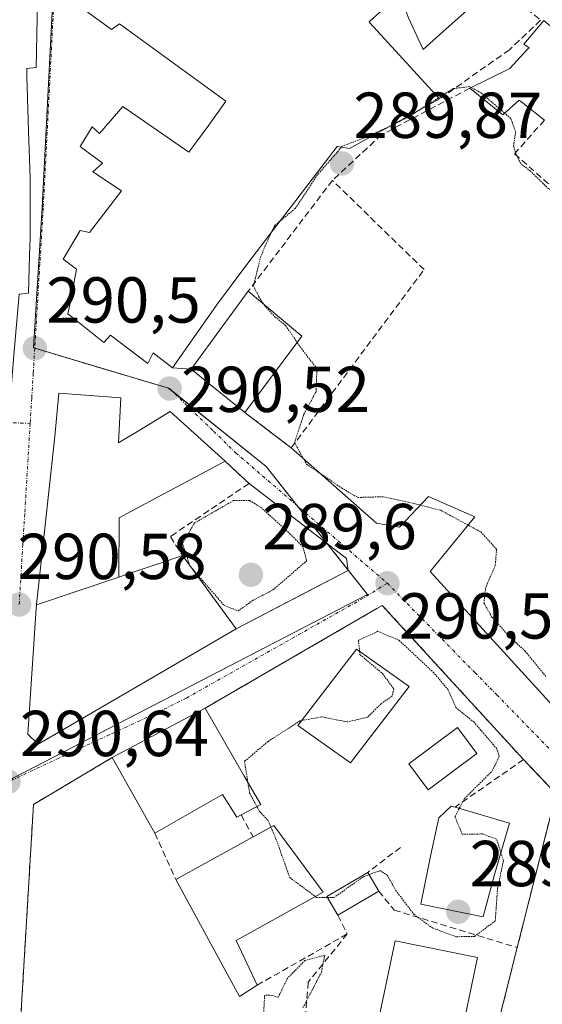
# Model space of a CAD drawing. Units: metres. Extents: x 590983 to 594460, y 4682759 to 4685117.
# Drawn here: x 591269 to 591350, y 4684199 to 4684351 of the extents above; entities that cross this region are included whole.
import ezdxf
from ezdxf.enums import TextEntityAlignment as Align

# ---------------------------------------------------------------- set-up
doc = ezdxf.new("R2010")
doc.units = ezdxf.units.M
doc.header["$MEASUREMENT"] = 0
for name, pattern in [('TRAZO_Y_PUNTO', [1, 0.5, -0.25, 0, -0.25]), ('TRAZOS2', [0.375, 0.25, -0.125]), ('TRAZOSX2', [1.5, 1, -0.5])]:
    doc.linetypes.add(name, pattern=pattern)
for name, color, linetype, lineweight in [('Carátula', 7, 'Continuous', 5), ('Curva de nivel normal depresión', 36, 'TRAZOS2', 0), ('Edificación', 1, 'Continuous', 13), ('Edificación Cxs', 1, 'Continuous', 13), ('Edificación ligera', 1, 'Continuous', 0), ('Edificación ligera Cxs', 1, 'Continuous', 0), ('Elemento construido', 1, 'Continuous', 0), ('Muro lineal', 1, 'TRAZOSX2', 13), ('Núcleo urbano', 19, 'Continuous', 0), ('Núcleo urbano CxS', 19, 'Continuous', 0), ('Piscina', 142, 'Continuous', 0), ('Piscina CxS', 142, 'Continuous', 0), ('Punto de cota en terreno', 7, 'Continuous', 0), ('Rótulo de punto de cota en terreno', 19, 'Continuous', 0), ('Vía urbana Cxs', 5, 'Continuous', 0), ('Vía urbana eje', 5, 'TRAZO_Y_PUNTO', 0)]:
    doc.layers.add(name, color=color, linetype=linetype, lineweight=lineweight)
doc.styles.add('Arial', font='txt', dxfattribs={"height": 0.2})

# ---------------------------------------------------------------- blocks, each defined once
blk = doc.blocks.new('5PATER')
at = {"layer": 'Carátula', "linetype": 'Continuous', "lineweight": 5}
h = blk.add_hatch(color=250, dxfattribs=at)
edge = h.paths.add_edge_path()
edge.add_ellipse((0, 0.01), major_axis=(-1.33, -1.34), ratio=0.999422, start_angle=0, end_angle=360)
blk = doc.blocks.new('*U183')
at = {"layer": 'Vía urbana Cxs', "color": 5, "linetype": 'Continuous', "lineweight": 0}
for points in [[(591269.22, 4684308.3, 290.52), (591269.32, 4684308.31, 290.52), (591270.68, 4684308.48, 290.5), (591270.84, 4684314.27, 290.49), (591270.84, 4684314.29, 290.49), (591270.91, 4684317.02, 290.47), (591270.92, 4684317.23, 290.47), (591270.92, 4684317.35, 290.47), (591270.92, 4684321.17, 290.45), (591270.92, 4684325.1, 290.43), (591270.92, 4684326.26, 290.43), (591270.7, 4684333.49, 290.47), (591270.44, 4684341.97, 290.41), (591270.41, 4684343.12, 290.41), (591271.85, 4684343.28, 290.4), (591272.43, 4684371.39, 290.33)], [(591278.17, 4684353.03, 290.42), (591283.48, 4684349.14, 290.53), (591284.73, 4684350.03, 290.55), (591301.15, 4684338.08, 290.55), (591299.78, 4684336.19, 290.52), (591299.75, 4684336.14, 290.52), (591298.49, 4684334.41, 290.5), (591295.44, 4684330.21, 290.49), (591285.23, 4684337.26, 290.44), (591281.64, 4684333.12, 290.52), (591280.49, 4684334.16, 290.49), (591278.64, 4684331.12, 290.44), (591282.12, 4684328.53, 290.54), (591280.6, 4684327.18, 290.52), (591284.86, 4684324.38, 290.52), (591284.9, 4684324.35, 290.52), (591285.01, 4684324.28, 290.52), (591280.09, 4684317.81, 290.51), (591278.67, 4684318.14, 290.47), (591276.02, 4684313.71, 290.46), (591278.1, 4684312.16, 290.5), (591277.04, 4684306.69, 290.48), (591276.76, 4684305.26, 290.48), (591277.91, 4684304.35, 290.5), (591277.91, 4684304.34, 290.5), (591282.29, 4684300.87, 290.53), (591283.32, 4684302.01, 290.55), (591289.08, 4684297.6, 290.54), (591289.89, 4684299.24, 290.57), (591292.89, 4684296.92, 290.57), (591295.78, 4684296.76, 290.59), (591304.06, 4684290.05, 290.51), (591308.1, 4684286.98, 290.3), (591311.23, 4684284.6, 290.03), (591324.4, 4684272.97, 290.43), (591327.94, 4684272.34, 290.44), (591332.42, 4684277.1, 289.68), (591339.55, 4684273.94, 289.54), (591332.69, 4684265.49, 290.47), (591376.01, 4684218.02, 290.34)], [(591341.04, 4684187.39, 290.51), (591346.1, 4684207.47, 290.39), (591352.09, 4684231.21, 290.51), (591347.07, 4684236.48, 290.5), (591325.28, 4684260.28, 290.29), (591324.42, 4684259.78, 290.27), (591313.19, 4684253.27, 290.47), (591297.96, 4684244.44, 290.46), (591283.6, 4684236.82, 290.59), (591271.44, 4684229.55, 290.62), (591268.73, 4684183.99, 290.8)]]:
    blk.add_polyline3d(points, dxfattribs=at)
blk.add_polyline3d([(591275.36, 4684293.06, 290.47), (591274.76, 4684286.35, 290.49), (591274.03, 4684279.69, 290.53), (591271.93, 4684260.4, 290.48), (591271.87, 4684259.82, 290.48), (591270.57, 4684240.41, 290.55), (591272.17, 4684238.87, 290.57), (591302.73, 4684256.69, 290.16), (591311.86, 4684261.43, 290.25), (591320.03, 4684265.66, 290.41), (591319.76, 4684267.5, 290.37), (591304.71, 4684279.1, 290.27), (591302.83, 4684280.85, 290.34), (591301.01, 4684282.53, 290.45), (591292.53, 4684290.21, 290.5), (591287.73, 4684287.28, 290.49), (591284.74, 4684285.46, 290.55), (591284.56, 4684285.35, 290.55), (591284.94, 4684292.3, 290.42), (591275.36, 4684293.06, 290.47)], close=True, dxfattribs=at)

msp = doc.modelspace()

# ---------------------------------------------------------------- linework, layer by layer
at = {"layer": 'Curva de nivel normal depresión', "color": 36, "linetype": 'TRAZOS2', "lineweight": 0}
for points in [[(591339.01, 4684340.21, 290), (591338.76, 4684340.35, 290), (591336.21, 4684340.03, 290), (591333.96, 4684338.61, 290)], [(591344.15, 4684336.24, 290), (591340.6, 4684339.31, 290), (591339.01, 4684340.21, 290)], [(591333.96, 4684338.61, 290), (591330.78, 4684336.6, 290)], [(591330.78, 4684336.6, 290), (591329.09, 4684335.53, 290), (591327.14, 4684334.59, 290)], [(591357.82, 4684318.28, 290), (591353.89, 4684322.21, 290), (591350.67, 4684324.84, 290), (591348.16, 4684327.28, 290), (591346.65, 4684328.44, 290), (591345.99, 4684329.78, 290), (591345.54, 4684331.16, 290), (591345.86, 4684333.35, 290), (591345.11, 4684335.42, 290), (591344.15, 4684336.24, 290)], [(591327.14, 4684334.59, 290), (591323.36, 4684332.77, 290), (591319.11, 4684331.14, 290), (591318.99, 4684331, 290)], [(591318.99, 4684331, 290), (591315.27, 4684326.73, 290), (591311.87, 4684321.57, 290), (591309.47, 4684319.57, 290)], [(591309.47, 4684319.57, 290), (591308.67, 4684318.9, 290), (591308.19, 4684317.89, 290)], [(591308.19, 4684317.89, 290), (591307.71, 4684316.9, 290), (591306.54, 4684314.2, 290), (591305.4, 4684309.61, 290), (591306.19, 4684307.98, 290), (591306.92, 4684306.84, 290)], [(591306.92, 4684306.84, 290), (591307.1, 4684306.55, 290), (591308.71, 4684304.83, 290), (591310.35, 4684303.48, 290), (591312.14, 4684300.85, 290)], [(591312.14, 4684300.85, 290), (591312.56, 4684300.22, 290), (591315.19, 4684296.81, 290), (591315.06, 4684293.26, 290), (591313.17, 4684289.78, 290), (591311.74, 4684285.4, 290), (591313.6, 4684282.06, 290), (591318.96, 4684278.42, 290), (591321.48, 4684276.94, 290), (591325.39, 4684277.05, 290), (591329.31, 4684276.21, 290), (591334.3, 4684274.96, 290), (591340.49, 4684271.61, 290), (591342.91, 4684268.96, 290), (591342.72, 4684266.5, 290), (591341.24, 4684263.04, 290), (591340.96, 4684260.65, 290), (591342.15, 4684258.54, 290), (591344.96, 4684255.4, 290), (591347.32, 4684253.23, 290), (591350.52, 4684249.32, 290)], [(591295.73, 4684266.21, 290), (591300.86, 4684260.28, 290), (591303.02, 4684259.44, 290), (591305.35, 4684261.08, 290), (591308.38, 4684262.66, 290), (591313.6, 4684267.15, 290), (591313.04, 4684269.31, 290), (591311.12, 4684271.24, 290), (591306.64, 4684275.32, 290), (591304.82, 4684276.48, 290), (591302.32, 4684276.47, 290), (591296.29, 4684273, 290), (591294.44, 4684269.86, 290), (591295.56, 4684266.43, 290)], [(591295.56, 4684266.43, 290), (591295.58, 4684266.38, 290), (591295.73, 4684266.21, 290)], [(591337.16, 4684228.95, 290), (591337.96, 4684230.47, 290), (591342.24, 4684234.73, 290), (591343.32, 4684236.98, 290), (591342.96, 4684238.15, 290), (591339.44, 4684242.25, 290), (591336.67, 4684244.48, 290), (591335.44, 4684247.25, 290), (591333.24, 4684249.88, 290), (591327.82, 4684254.92, 290), (591324.6, 4684256.28, 290), (591321.6, 4684254.91, 290), (591321.78, 4684253.19, 290)], [(591321.78, 4684253.19, 290), (591321.83, 4684252.68, 290), (591325.3, 4684249.78, 290), (591327.04, 4684247.41, 290), (591326.81, 4684246.3, 290), (591325.11, 4684245.1, 290), (591322.95, 4684243, 290), (591319.87, 4684242.3, 290), (591315.91, 4684243.08, 290), (591312.85, 4684242.51, 290)], [(591312.85, 4684242.51, 290), (591312.58, 4684242.46, 290), (591307.66, 4684239.29, 290), (591304.02, 4684236.21, 290), (591304.54, 4684232.92, 290)], [(591304.54, 4684232.92, 290), (591304.8, 4684231.3, 290), (591305.93, 4684229.23, 290)], [(591305.93, 4684229.23, 290), (591306.34, 4684228.47, 290), (591307.62, 4684227.14, 290), (591308.08, 4684226.07, 290)], [(591343.59, 4684222.1, 290), (591342.92, 4684224.22, 290), (591340.75, 4684225.01, 290), (591337.62, 4684224.96, 290), (591336.49, 4684227.66, 290), (591337.16, 4684228.95, 290)], [(591308.08, 4684226.07, 290), (591308.96, 4684224.01, 290), (591310.99, 4684218.3, 290), (591314.93, 4684215.36, 290)], [(591323.23, 4684218.73, 290), (591324.94, 4684219.35, 290), (591326.04, 4684218.65, 290), (591327.34, 4684216.33, 290), (591330.15, 4684212.62, 290), (591333.02, 4684210.5, 290), (591336.68, 4684209.15, 290), (591339.53, 4684209.21, 290), (591342.71, 4684211.58, 290), (591343.06, 4684216.59, 290), (591343.97, 4684220.9, 290), (591343.59, 4684222.1, 290)], [(591316.81, 4684215.19, 290), (591317.78, 4684215.18, 290), (591322.44, 4684218.44, 290), (591323.23, 4684218.73, 290)], [(591314.93, 4684215.36, 290), (591315.14, 4684215.21, 290), (591316.81, 4684215.19, 290)], [(591313.02, 4684198.16, 290), (591315.89, 4684203.69, 290), (591316.39, 4684206.29, 290), (591313.34, 4684205.48, 290), (591310.65, 4684202.73, 290), (591309.21, 4684199.8, 290), (591308.29, 4684200.1, 290), (591307.13, 4684200.13, 290), (591306.91, 4684196.59, 290)]]:
    msp.add_polyline3d(points, dxfattribs=at)
at = {"layer": 'Edificación', "color": 1, "linetype": 'Continuous', "lineweight": 13}
for points in [[(591272.43, 4684371.39, 297.47), (591271.85, 4684343.28, 296.37), (591270.41, 4684343.12, 298.61), (591270.44, 4684341.97, 297.68)], [(591341.68, 4684355.11, 300.55), (591334.14, 4684348.37, 299.08), (591331.56, 4684346.07, 296.83), (591329.34, 4684350.98, 298.84), (591329.04, 4684351.65, 298.87), (591327.78, 4684354.42, 302.77), (591325.72, 4684352.57, 301.66), (591323.85, 4684350.89, 300.26), (591323.23, 4684350.33, 299.88), (591323.29, 4684350.26, 299.84), (591323.32, 4684350.23, 299.82), (591334.12, 4684338.44, 294.8)], [(591334.12, 4684338.44, 294.8), (591320.23, 4684330.78, 295.4), (591318.33, 4684331.12, 295.79), (591311.26, 4684321.9, 295.65), (591309.35, 4684319.41, 295.36), (591304.35, 4684312.89, 295.77), (591299.69, 4684306.64, 306.91), (591299.58, 4684306.48, 306.89), (591299.57, 4684306.47, 306.88), (591292.89, 4684296.92, 303.27), (591289.89, 4684299.24, 307.03), (591289.08, 4684297.6, 303.64), (591283.32, 4684302.01, 306.89), (591282.29, 4684300.87, 306.94), (591277.91, 4684304.34, 306.85), (591277.91, 4684304.35, 306.85), (591276.76, 4684305.26, 306.86), (591277.04, 4684306.69, 306.8), (591278.1, 4684312.16, 309.19), (591276.02, 4684313.71, 301.94), (591278.67, 4684318.14, 296.61), (591280.09, 4684317.81, 309.1), (591285.01, 4684324.28, 306.96), (591284.9, 4684324.35, 306.97), (591284.86, 4684324.38, 306.97), (591280.6, 4684327.18, 306.93), (591282.12, 4684328.53, 306.74), (591278.64, 4684331.12, 306.9), (591280.49, 4684334.16, 305.8), (591281.64, 4684333.12, 306.95), (591285.23, 4684337.26, 296.57), (591295.44, 4684330.21, 307.14), (591298.49, 4684334.41, 306.88), (591299.75, 4684336.14, 306.99), (591299.78, 4684336.19, 307.06), (591301.15, 4684338.08, 307.97), (591284.73, 4684350.03, 307.3), (591283.48, 4684349.14, 305.89), (591278.17, 4684353.03, 306.94)], [(591338.78, 4684340.1, 294.4), (591344.96, 4684343.13, 295.56), (591347.71, 4684346.12, 299.3), (591347.92, 4684346.35, 299.56), (591347.1, 4684346.87, 298.08), (591350.19, 4684350.55, 296.26), (591357.87, 4684343.99, 298.66), (591357.9, 4684343.97, 298.66)], [(591270.44, 4684341.97, 297.68), (591270.7, 4684333.49, 296.61), (591270.92, 4684326.26, 296.84), (591270.92, 4684325.1, 297.17), (591270.92, 4684321.17, 296.72), (591270.92, 4684317.35, 296.31), (591270.92, 4684317.23, 296.24), (591270.91, 4684317.02, 296.11), (591270.84, 4684314.29, 295.63), (591270.84, 4684314.27, 295.63), (591270.68, 4684308.48, 295.83), (591269.32, 4684308.31, 298.73), (591269.22, 4684308.3, 298.79), (591269.17, 4684307.72, 298.62), (591268.43, 4684298.91, 295.19), (591267.89, 4684292.51, 294.2), (591245.63, 4684292.88, 294.52), (591245.7, 4684294.49, 296.12), (591244.88, 4684294.53, 296.13), (591214.23, 4684296.02, 296), (591214.22, 4684297.34, 293.49), (591214.36, 4684297.4, 293.6)], [(591350.3, 4684335.16, 298.79), (591347.08, 4684337.72, 293.42), (591346.65, 4684338.05, 294.02), (591346.39, 4684338.26, 294.23), (591343.86, 4684335.98, 294.31), (591338.78, 4684340.1, 294.4)], [(591304.06, 4684290.05, 297.73), (591295.78, 4684296.76, 297.99), (591304.6, 4684308.78, 296.99)], [(591304.6, 4684308.78, 296.99), (591312.88, 4684301.84, 294.47)], [(591312.88, 4684301.84, 294.47), (591304.06, 4684290.05, 297.73)], [(591271.93, 4684260.38, 302.13), (591271.93, 4684260.4, 302.08), (591274.76, 4684286.35, 298.06), (591275.36, 4684293.06, 294.97), (591284.94, 4684292.3, 294.72), (591284.56, 4684285.35, 298.45), (591284.74, 4684285.46, 298.39), (591287.73, 4684287.28, 297.45), (591292.53, 4684290.21, 295.08), (591301.01, 4684282.53, 294.05)], [(591301.01, 4684282.53, 294.05), (591294.96, 4684279.3, 297.35), (591291.57, 4684277.49, 294.23), (591291.55, 4684277.48, 294.23), (591286.59, 4684274.84, 296.92), (591284.65, 4684273.8, 297.92), (591284.64, 4684264.66, 301.46)], [(591284.64, 4684264.66, 301.46), (591285.32, 4684264.89, 300.47), (591285.76, 4684265.04, 299.77), (591290.51, 4684266.64, 300.98), (591290.74, 4684266.71, 301.16), (591294.44, 4684267.96, 301.12)], [(591294.44, 4684267.96, 301.12), (591302.73, 4684256.69, 301.9)], [(591271.93, 4684260.38, 302.13), (591284.64, 4684264.66, 301.46)], [(591271.93, 4684260.38, 302.13), (591284.64, 4684264.66, 301.46)], [(591302.73, 4684256.69, 301.9), (591272.17, 4684238.87, 302.89), (591270.57, 4684240.41, 303.31), (591271.87, 4684259.82, 302.81), (591271.93, 4684260.38, 302.13)], [(591329.42, 4684247.78, 295.49), (591320.35, 4684236.01, 295.41), (591312.26, 4684241.74, 294.79), (591321.32, 4684253.51, 296.13), (591329.42, 4684247.78, 295.49)], [(591283.6, 4684236.82, 294.83), (591297.96, 4684244.44, 297.46)], [(591297.96, 4684244.44, 297.46), (591303.89, 4684234.03, 299.05)], [(591290.19, 4684225.14, 297.77), (591283.6, 4684236.82, 294.83)], [(591303.89, 4684234.03, 299.05), (591306.53, 4684229.55, 297.36), (591303.5, 4684227.95, 296.99)], [(591303.5, 4684227.95, 296.99), (591302.82, 4684227.59, 296.05), (591300.6, 4684231.08, 298.96), (591290.19, 4684225.14, 297.77)], [(591342.61, 4684218.73, 292.99), (591340.85, 4684212.2, 292.75), (591331.24, 4684214.18, 290.36), (591332.72, 4684221.59, 299.2), (591333.98, 4684227.48, 300.37), (591335.9, 4684229.31, 294.86), (591336.5, 4684229.14, 296.1)], [(591336.5, 4684229.14, 296.1), (591344.92, 4684226.69, 294.01), (591342.61, 4684218.73, 292.99)], [(591305.33, 4684224.56, 294.35), (591308.53, 4684226.32, 295.66), (591316.13, 4684216.03, 294.43), (591302.75, 4684208.59, 294.46), (591305.98, 4684201.68, 292.17)], [(591293.39, 4684218, 293.59), (591305.33, 4684224.56, 294.35)], [(591305.98, 4684201.68, 292.17), (591303.23, 4684199.9, 291.92), (591293.39, 4684218, 293.59)], [(591339.95, 4684205.92, 292), (591337.06, 4684191.93, 291.19), (591324.35, 4684194.56, 292.23), (591327.24, 4684208.54, 290.63), (591339.95, 4684205.92, 292)]]:
    msp.add_polyline3d(points, dxfattribs=at)
at = {"layer": 'Edificación Cxs', "color": 1, "linetype": 'Continuous', "lineweight": 13}
for points in [[(591272.43, 4684371.39, 297.47), (591271.85, 4684343.28, 296.37), (591270.41, 4684343.12, 298.61), (591270.44, 4684341.97, 297.68), (591270.44, 4684341.97, 297.68), (591270.7, 4684333.49, 296.61), (591270.92, 4684326.26, 296.84), (591270.92, 4684325.1, 297.17), (591270.92, 4684321.17, 296.72), (591270.92, 4684317.35, 296.32), (591270.92, 4684317.23, 296.24), (591270.91, 4684317.02, 296.11), (591270.84, 4684314.29, 295.63), (591270.84, 4684314.27, 295.63), (591270.68, 4684308.48, 295.83), (591269.32, 4684308.31, 298.73), (591269.22, 4684308.3, 298.79)], [(591341.68, 4684355.11, 300.55), (591334.14, 4684348.37, 299.08), (591331.56, 4684346.07, 296.83), (591329.34, 4684350.98, 298.84)], [(591323.85, 4684350.89, 300.26), (591323.23, 4684350.33, 299.88), (591323.29, 4684350.26, 299.84), (591323.32, 4684350.23, 299.82), (591334.12, 4684338.44, 294.8), (591320.23, 4684330.78, 295.4), (591318.33, 4684331.12, 295.79), (591311.26, 4684321.9, 295.65), (591309.35, 4684319.41, 295.36), (591304.35, 4684312.89, 295.77), (591299.69, 4684306.64, 306.91), (591299.58, 4684306.48, 306.89), (591299.57, 4684306.47, 306.88), (591292.89, 4684296.92, 303.27), (591289.89, 4684299.24, 307.03), (591289.08, 4684297.6, 303.64), (591283.32, 4684302.01, 306.89), (591282.29, 4684300.87, 306.94), (591277.91, 4684304.34, 306.85), (591277.91, 4684304.35, 306.85), (591276.76, 4684305.26, 306.86), (591277.04, 4684306.69, 306.8), (591278.1, 4684312.16, 309.19), (591276.02, 4684313.71, 301.95), (591278.67, 4684318.14, 296.61), (591280.09, 4684317.81, 309.1), (591285.01, 4684324.28, 306.96), (591284.9, 4684324.35, 306.97), (591284.86, 4684324.38, 306.97), (591280.6, 4684327.18, 306.93), (591282.12, 4684328.53, 306.74), (591278.64, 4684331.12, 306.9), (591280.49, 4684334.16, 305.8), (591281.64, 4684333.12, 306.95), (591285.23, 4684337.26, 296.57), (591295.44, 4684330.21, 307.14), (591298.49, 4684334.41, 306.88), (591299.75, 4684336.14, 306.99), (591299.78, 4684336.19, 307.06), (591301.15, 4684338.08, 307.97), (591284.73, 4684350.03, 307.3), (591283.48, 4684349.14, 305.89), (591278.17, 4684353.03, 306.94)], [(591350.3, 4684335.16, 298.79), (591347.08, 4684337.72, 293.42), (591346.65, 4684338.05, 294.02), (591346.39, 4684338.26, 294.23), (591343.86, 4684335.98, 294.31), (591338.78, 4684340.1, 294.4), (591344.96, 4684343.13, 295.56), (591347.71, 4684346.12, 299.3), (591347.92, 4684346.35, 299.56), (591347.1, 4684346.87, 298.08), (591350.19, 4684350.55, 296.26)]]:
    msp.add_polyline3d(points, dxfattribs=at)
for points in [[(591312.88, 4684301.84, 294.47), (591304.06, 4684290.05, 297.73), (591295.78, 4684296.76, 297.99), (591304.6, 4684308.78, 296.99), (591312.88, 4684301.84, 294.47)], [(591284.64, 4684264.66, 301.46), (591271.93, 4684260.38, 302.13), (591271.93, 4684260.4, 302.08), (591274.76, 4684286.35, 298.06), (591275.36, 4684293.06, 294.97), (591284.94, 4684292.3, 294.72), (591284.56, 4684285.35, 298.45), (591284.74, 4684285.46, 298.39), (591287.73, 4684287.28, 297.45), (591292.53, 4684290.21, 295.08), (591301.01, 4684282.53, 294.05), (591294.96, 4684279.3, 297.35), (591291.57, 4684277.49, 294.23), (591291.55, 4684277.48, 294.23), (591286.59, 4684274.84, 296.92), (591284.65, 4684273.8, 297.92), (591284.64, 4684264.66, 301.46)], [(591271.93, 4684260.38, 302.13), (591284.64, 4684264.66, 301.46), (591285.32, 4684264.89, 300.47), (591285.76, 4684265.04, 299.77), (591290.51, 4684266.64, 300.98), (591290.74, 4684266.71, 301.16), (591294.44, 4684267.96, 301.12), (591302.73, 4684256.69, 301.9), (591272.17, 4684238.87, 302.89), (591270.57, 4684240.41, 303.31), (591271.87, 4684259.82, 302.81), (591271.93, 4684260.38, 302.13)], [(591329.42, 4684247.78, 295.49), (591320.35, 4684236.01, 295.41), (591312.26, 4684241.74, 294.79), (591321.32, 4684253.51, 296.13), (591329.42, 4684247.78, 295.49)], [(591303.89, 4684234.03, 299.05), (591306.53, 4684229.55, 297.36), (591303.5, 4684227.95, 296.99), (591302.82, 4684227.59, 296.05), (591300.6, 4684231.08, 298.96), (591290.19, 4684225.14, 297.77), (591283.6, 4684236.82, 294.83), (591297.96, 4684244.44, 297.46), (591303.89, 4684234.03, 299.05)], [(591342.61, 4684218.73, 292.99), (591340.85, 4684212.2, 292.75), (591331.24, 4684214.18, 290.36), (591332.72, 4684221.59, 299.21), (591333.98, 4684227.48, 300.37), (591335.9, 4684229.31, 294.86), (591336.5, 4684229.14, 296.1), (591344.92, 4684226.69, 294.01), (591342.61, 4684218.73, 292.99)], [(591305.98, 4684201.68, 292.17), (591303.23, 4684199.9, 291.92), (591293.39, 4684218, 293.59), (591305.33, 4684224.56, 294.35), (591308.53, 4684226.32, 295.66), (591316.13, 4684216.03, 294.43), (591302.75, 4684208.59, 294.46), (591305.98, 4684201.68, 292.17)], [(591339.95, 4684205.92, 292), (591337.06, 4684191.93, 291.19), (591324.35, 4684194.56, 292.23), (591327.24, 4684208.54, 290.63), (591339.95, 4684205.92, 292)]]:
    msp.add_polyline3d(points, close=True, dxfattribs=at)
at = {"layer": 'Edificación ligera', "color": 1, "linetype": 'Continuous', "lineweight": 0}
for points in [[(591318.4, 4684212.46, 293.54), (591316.7, 4684215.38, 294.28), (591323.03, 4684219.08, 292.63)], [(591323.03, 4684219.08, 292.63), (591324.73, 4684216.16, 294.09)], [(591324.73, 4684216.16, 294.09), (591318.4, 4684212.46, 293.54)]]:
    msp.add_polyline3d(points, dxfattribs=at)
at = {"layer": 'Edificación ligera Cxs', "color": 1, "linetype": 'Continuous', "lineweight": 0}
msp.add_polyline3d([(591324.73, 4684216.16, 294.09), (591318.4, 4684212.46, 293.54), (591316.7, 4684215.38, 294.28), (591323.03, 4684219.08, 292.63), (591324.73, 4684216.16, 294.09)], close=True, dxfattribs=at)
at = {"layer": 'Elemento construido', "color": 1, "linetype": 'Continuous', "lineweight": 0}
for points in [[(591311.23, 4684284.6, 291.9), (591324.4, 4684272.97, 290.59), (591327.94, 4684272.34, 290.52), (591332.42, 4684277.1, 290.88), (591339.55, 4684273.94, 290.54), (591332.69, 4684265.49, 290.5), (591376.01, 4684218.02, 290.47), (591377.86, 4684217.76, 290.47), (591404.76, 4684235.73, 293.02)], [(591304.71, 4684279.1, 290.93), (591319.76, 4684267.5, 290.54), (591320.03, 4684265.66, 290.57), (591302.73, 4684256.69, 301.9)]]:
    msp.add_polyline3d(points, dxfattribs=at)
at = {"layer": 'Muro lineal', "color": 1, "linetype": 'TRAZOSX2', "lineweight": 13}
for points in [[(591342.95, 4684356.24, 297.33), (591349.7, 4684350.58, 296.4), (591344.89, 4684346.03, 295.77), (591334.12, 4684338.44, 294.8)], [(591338.78, 4684340.1, 294.4), (591325.17, 4684332.92, 294.42), (591317.57, 4684325.87, 293.25)], [(591350.3, 4684335.16, 298.79), (591345.69, 4684329.98, 290.2), (591358.27, 4684318.82, 294.67)], [(591304.06, 4684290.05, 297.73), (591311.23, 4684284.6, 291.9), (591331.73, 4684312.11, 289.97), (591317.57, 4684325.87, 293.25)], [(591317.57, 4684325.87, 293.25), (591304.6, 4684308.78, 296.99)], [(591301.01, 4684282.53, 294.05), (591304.71, 4684279.1, 290.93), (591292.58, 4684270.91, 290.26), (591294.44, 4684267.96, 301.12)], [(591347.07, 4684236.48, 292.38), (591325.28, 4684260.28, 292.18), (591324.42, 4684259.78, 292.42), (591297.96, 4684244.44, 297.46)], [(591283.6, 4684236.82, 294.83), (591271.44, 4684229.55, 292.33), (591268.73, 4684183.99, 291.7), (591268.03, 4684175.85, 291.01), (591274.87, 4684177.64, 295.88)], [(591347.07, 4684236.48, 292.38), (591336.5, 4684229.14, 296.1)], [(591347.07, 4684236.48, 292.38), (591352.09, 4684231.21, 290.94), (591346.1, 4684207.47, 292.07)], [(591303.5, 4684227.95, 296.99), (591305.33, 4684224.56, 294.35)], [(591290.19, 4684225.14, 297.77), (591293.39, 4684218, 293.59)], [(591328.09, 4684222.93, 294.47), (591323.03, 4684219.08, 292.63)], [(591324.73, 4684216.16, 294.09), (591327.11, 4684213.26, 293.13), (591346.1, 4684207.47, 292.07)], [(591318.4, 4684212.46, 293.54), (591319.87, 4684209.58, 293.39)], [(591319.87, 4684209.58, 293.39), (591305.98, 4684201.68, 292.17)], [(591319.87, 4684209.58, 293.39), (591313.85, 4684202.15, 292.75), (591313.07, 4684192.91, 293.58), (591315.45, 4684182.62, 292.44), (591318.97, 4684177.43, 293.22)], [(591321.15, 4684174.54, 293.46), (591341.04, 4684187.39, 292.07), (591346.1, 4684207.47, 292.07)]]:
    msp.add_polyline3d(points, dxfattribs=at)
at = {"layer": 'Núcleo urbano', "color": 19, "linetype": 'Continuous', "lineweight": 0}
msp.add_polyline3d([(591267.4, 4684233.14, 290.55), (591267.59, 4684233.24, 290.55), (591322.98, 4684261.98, 290.39), (591320.02, 4684265.73, 290.41), (591316.84, 4684269.75, 290.23), (591312.2, 4684275.62, 290.35), (591307.37, 4684281.73, 290.35), (591292.88, 4684293.32, 290.5), (591292.3, 4684293.78, 290.5), (591292.27, 4684293.81, 290.5), (591271.64, 4684299.99, 290.47), (591271.45, 4684300.05, 290.47), (591272.76, 4684321.71, 290.43), (591275.63, 4684377.06, 290.35)], dxfattribs=at)
at = {"layer": 'Núcleo urbano CxS', "color": 19, "linetype": 'Continuous', "lineweight": 0}
msp.add_polyline3d([(591263.95, 4684176.32, 290.81), (591267.4, 4684233.14, 290.55), (591322.98, 4684261.98, 290.39), (591307.37, 4684281.73, 290.35), (591292.27, 4684293.81, 290.5), (591271.45, 4684300.05, 290.47), (591272.76, 4684321.71, 290.43), (591275.63, 4684377.06, 290.35), (591275.94, 4684383.03, 290.36), (591277.18, 4684412.83, 290.41), (591275.64, 4684414.01, 290.41), (591271.61, 4684417.33, 290.38), (591256.77, 4684429.54, 290.29), (591248.57, 4684437.65, 290.32), (591241.78, 4684444.37, 290.3), (591233.14, 4684453.19, 290.33), (591219.27, 4684469.71, 290.26), (591213.96, 4684476.03, 290.28), (591197.05, 4684499.27, 290.21), (591192.41, 4684505.11, 290.19), (591208.69, 4684514.27, 290.56), (591189.57, 4684563.98, 290.29)], dxfattribs=at)
msp.add_polyline3d([(591267.4, 4684233.14, 290.55), (591221.3, 4684212.74, 290.53), (591209.97, 4684236.03, 290.72), (591195.86, 4684264.57, 290.69), (591193.09, 4684267.52, 290.55), (591194.58, 4684288.19, 290.71), (591200.76, 4684350.46, 290.99), (591223.14, 4684357.28, 289.95), (591237.36, 4684361.63, 289.86), (591246.64, 4684364.46, 289.95), (591256.77, 4684367.55, 289.67), (591257.56, 4684376.55, 289.56), (591275.63, 4684377.06, 290.35), (591272.76, 4684321.71, 290.43), (591271.45, 4684300.05, 290.47), (591292.27, 4684293.81, 290.5), (591307.37, 4684281.73, 290.35), (591322.98, 4684261.98, 290.39), (591267.4, 4684233.14, 290.55)], close=True, dxfattribs=at)
at = {"layer": 'Piscina', "color": 142, "linetype": 'Continuous', "lineweight": 0}
msp.add_polyline3d([(591339.89, 4684237.41, 289.8), (591332.35, 4684231.8, 289.75), (591329.36, 4684235.82, 289.7), (591336.9, 4684241.43, 289.81), (591339.89, 4684237.41, 289.8)], dxfattribs=at)
at = {"layer": 'Piscina CxS', "color": 142, "linetype": 'Continuous', "lineweight": 0}
msp.add_polyline3d([(591339.89, 4684237.41, 289.8), (591332.35, 4684231.8, 289.75), (591329.36, 4684235.82, 289.7), (591336.9, 4684241.43, 289.81), (591339.89, 4684237.41, 289.8)], close=True, dxfattribs=at)
at = {"layer": 'Vía urbana Cxs', "color": 5, "linetype": 'Continuous', "lineweight": 0}
for points in [[(591268.43, 4684298.91, 290.56), (591269.17, 4684307.72, 290.53), (591269.22, 4684308.3, 290.52), (591269.32, 4684308.31, 290.52), (591270.68, 4684308.48, 290.5), (591270.84, 4684314.27, 290.49), (591270.84, 4684314.29, 290.49), (591270.91, 4684317.02, 290.47), (591270.92, 4684317.23, 290.47), (591270.92, 4684317.35, 290.47), (591270.92, 4684321.17, 290.45), (591270.92, 4684325.1, 290.43), (591270.92, 4684326.26, 290.43), (591270.7, 4684333.49, 290.47), (591270.44, 4684341.97, 290.41), (591270.41, 4684343.12, 290.41), (591271.85, 4684343.28, 290.4), (591272.43, 4684371.39, 290.33)], [(591278.17, 4684353.03, 290.42), (591283.48, 4684349.14, 290.53), (591284.73, 4684350.03, 290.55), (591301.15, 4684338.08, 290.55), (591299.78, 4684336.19, 290.52), (591299.75, 4684336.14, 290.52), (591298.49, 4684334.41, 290.5), (591295.44, 4684330.21, 290.49), (591285.23, 4684337.26, 290.44), (591281.64, 4684333.12, 290.52), (591280.49, 4684334.16, 290.49), (591278.64, 4684331.12, 290.44), (591282.12, 4684328.53, 290.54), (591280.6, 4684327.18, 290.52), (591284.86, 4684324.38, 290.52), (591284.9, 4684324.35, 290.52), (591285.01, 4684324.28, 290.52), (591280.09, 4684317.81, 290.51), (591278.67, 4684318.14, 290.47), (591276.02, 4684313.71, 290.46), (591278.1, 4684312.16, 290.5), (591277.04, 4684306.69, 290.48), (591276.76, 4684305.26, 290.48), (591277.91, 4684304.35, 290.5), (591277.91, 4684304.34, 290.5), (591282.29, 4684300.87, 290.53), (591283.32, 4684302.01, 290.55), (591289.08, 4684297.6, 290.54), (591289.89, 4684299.24, 290.57), (591292.89, 4684296.92, 290.57)], [(591292.89, 4684296.92, 290.57), (591295.78, 4684296.76, 290.59)], [(591295.78, 4684296.76, 290.59), (591304.06, 4684290.05, 290.51)], [(591275.36, 4684293.06, 290.47), (591274.76, 4684286.35, 290.49), (591274.03, 4684279.69, 290.53), (591271.93, 4684260.4, 290.48)], [(591301.01, 4684282.53, 290.45), (591292.53, 4684290.21, 290.5), (591287.73, 4684287.28, 290.49), (591284.74, 4684285.46, 290.55), (591284.56, 4684285.35, 290.55), (591284.94, 4684292.3, 290.42), (591275.36, 4684293.06, 290.47)], [(591304.06, 4684290.05, 290.51), (591308.1, 4684286.98, 290.3), (591311.23, 4684284.6, 290.03)], [(591311.23, 4684284.6, 290.03), (591324.4, 4684272.97, 290.43), (591327.94, 4684272.34, 290.44), (591332.42, 4684277.1, 289.68), (591339.55, 4684273.94, 289.54), (591332.69, 4684265.49, 290.47), (591376.01, 4684218.02, 290.34), (591377.86, 4684217.76, 290.34), (591395.74, 4684229.7, 290.04), (591404.76, 4684235.73, 289.95)], [(591304.71, 4684279.1, 290.27), (591302.83, 4684280.85, 290.34), (591301.01, 4684282.53, 290.45)], [(591302.73, 4684256.69, 290.16), (591311.86, 4684261.43, 290.25), (591320.03, 4684265.66, 290.41), (591319.76, 4684267.5, 290.37), (591304.71, 4684279.1, 290.27)], [(591271.93, 4684260.4, 290.48), (591271.87, 4684259.82, 290.48), (591270.57, 4684240.41, 290.55), (591272.17, 4684238.87, 290.57), (591302.73, 4684256.69, 290.16)], [(591347.07, 4684236.48, 290.5), (591325.28, 4684260.28, 290.29), (591324.42, 4684259.78, 290.27), (591313.19, 4684253.27, 290.47), (591297.96, 4684244.44, 290.46)], [(591297.96, 4684244.44, 290.46), (591283.6, 4684236.82, 290.59)], [(591283.6, 4684236.82, 290.59), (591271.44, 4684229.55, 290.62), (591268.73, 4684183.99, 290.8), (591268.03, 4684175.85, 290.69)], [(591346.1, 4684207.47, 290.39), (591352.09, 4684231.21, 290.51), (591347.07, 4684236.48, 290.5)], [(591341.04, 4684187.39, 290.51), (591346.1, 4684207.47, 290.39)]]:
    msp.add_polyline3d(points, dxfattribs=at)
at = {"layer": 'Vía urbana eje', "color": 5, "linetype": 'TRAZO_Y_PUNTO', "lineweight": 0}
for points in [[(591283.57, 4684407.99, 290.41), (591282.78, 4684405.32, 290.42), (591282.19, 4684403.35, 290.43), (591280.81, 4684398.7, 290.46), (591278.05, 4684389.42, 290.37), (591277.31, 4684385.41, 290.38), (591276.58, 4684381.4, 290.37), (591275.84, 4684377.39, 290.36), (591274.88, 4684358.8, 290.42), (591274.63, 4684354.16, 290.41), (591272.95, 4684321.64, 290.43), (591272.69, 4684317.3, 290.45), (591272.42, 4684312.97, 290.48), (591271.64, 4684299.97, 290.47)], [(591271.64, 4684299.97, 290.47), (591271.4, 4684296.11, 290.46), (591271.17, 4684292.24, 290.47), (591270.93, 4684288.37, 290.47)], [(591271.64, 4684299.97, 290.47), (591275.8, 4684298.73, 290.45), (591279.96, 4684297.48, 290.49), (591284.13, 4684296.23, 290.47), (591288.29, 4684294.99, 290.46), (591292.45, 4684293.74, 290.5)], [(591292.45, 4684293.74, 290.5), (591299.24, 4684287.15, 290.54), (591302.63, 4684283.85, 290.49), (591319.37, 4684269.46, 290.35), (591322.71, 4684266.58, 290.47), (591326.06, 4684263.7, 290.47)], [(591222.71, 4684290.23, 290.66), (591227.53, 4684290.04, 290.67), (591232.35, 4684289.86, 290.66), (591237.18, 4684289.67, 290.64), (591242, 4684289.49, 290.6), (591251.64, 4684289.11, 290.57), (591256.47, 4684288.93, 290.55), (591261.29, 4684288.74, 290.52), (591266.11, 4684288.56, 290.5), (591270.93, 4684288.37, 290.47)], [(591270.93, 4684288.37, 290.47), (591270.09, 4684274.39, 290.48), (591269.8, 4684269.72, 290.48), (591269.24, 4684260.4, 290.49)], [(591326.06, 4684263.7, 290.47), (591322.31, 4684261.38, 290.36), (591295.02, 4684245.97, 290.5), (591290.93, 4684243.92, 290.51), (591283.15, 4684240.3, 290.55), (591279.25, 4684238.49, 290.58), (591275.36, 4684236.69, 290.6), (591267.58, 4684233.07, 290.55)], [(591326.06, 4684263.7, 290.47), (591336.19, 4684253.36, 290.42), (591339.57, 4684249.92, 290.44), (591342.94, 4684246.47, 290.4), (591353.07, 4684236.13, 290.44), (591356.45, 4684232.69, 290.43), (591359.82, 4684229.24, 290.46)]]:
    msp.add_polyline3d(points, dxfattribs=at)

# ---------------------------------------------------------------- block references
at = {"layer": 'Punto de cota en terreno', "linetype": 'Continuous', "lineweight": 0}
for p in [(591319.07, 4684328.48, 289.87), (591271.65, 4684299.97, 290.5), (591292.46, 4684293.74, 290.52), (591305, 4684265, 289.6), (591326.07, 4684263.7, 290.53), (591269.25, 4684260.4, 290.58), (591267.59, 4684233.07, 290.64), (591337, 4684213, 289.3)]:
    msp.add_blockref('5PATER', p, dxfattribs=at)
at = {"layer": 'Vía urbana Cxs', "color": 5, "linetype": 'Continuous', "lineweight": 0}
msp.add_blockref('*U183', (0, 0), dxfattribs=at)

# ---------------------------------------------------------------- texts
at = {"layer": 'Rótulo de punto de cota en terreno', "color": 19, "linetype": 'Continuous', "lineweight": 0, "style": 'Arial'}
for s, p in [('289,87', (591320.83, 4684330.24)), ('290,5', (591273.41, 4684301.73)), ('290,52', (591294.22, 4684287.94)), ('289,6', (591306.76, 4684266.76)), ('290,58', (591269, 4684262.16)), ('290,53', (591327.83, 4684252.97)), ('290,64', (591269.35, 4684234.83)), ('289,3', (591338.76, 4684214.76))]:
    msp.add_text(s, height=7, dxfattribs=at).set_placement(p, align=Align.BOTTOM_LEFT)

doc.saveas('drawing.dxf')
